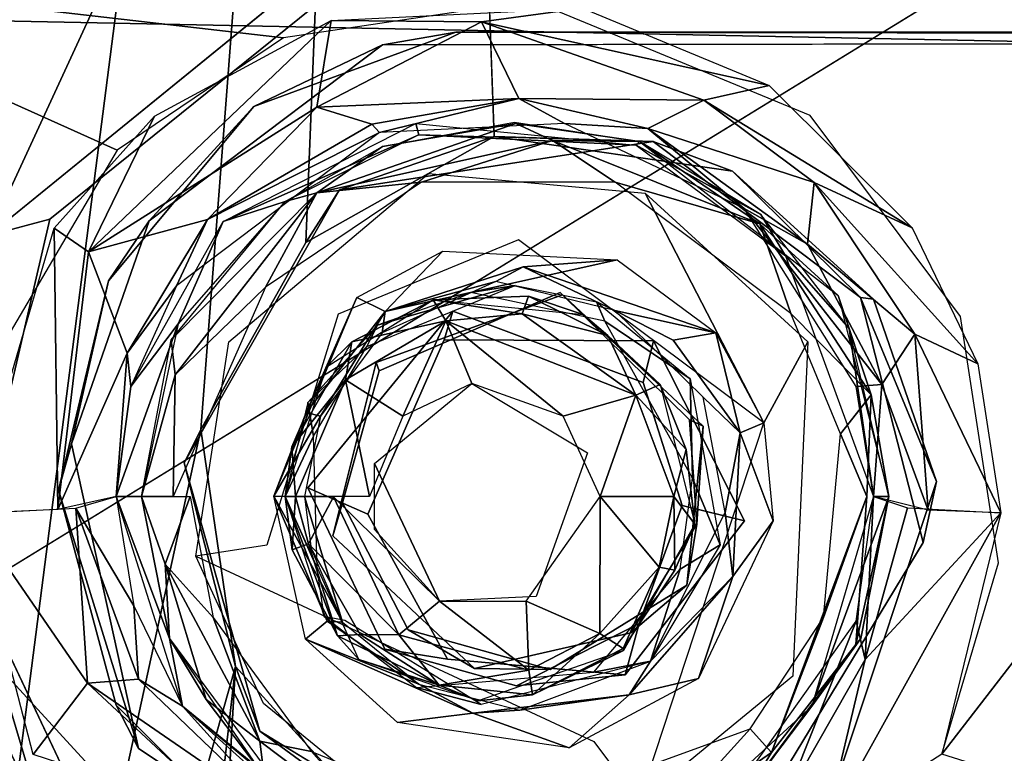
# Model space of a CAD drawing. Units: inches. Extents: x -10.5 to 14.7, y -14 to 11.9.
# Drawn here: x -2.9 to -2.1, y 3.3 to 3.9 of the extents above; entities that cross this region are included whole.
import ezdxf

# ---------------------------------------------------------------- set-up
doc = ezdxf.new("R2010")
doc.units = ezdxf.units.IN
doc.header["$MEASUREMENT"] = 0
for name, color, linetype in [('SEAT-BACK', 5, 'Continuous'), ('SEAT-BASE', 5, 'Continuous'), ('SEAT-CUSHIONFABRIC', 5, 'Continuous')]:
    doc.layers.add(name, color=color, linetype=linetype)

msp = doc.modelspace()

# ---------------------------------------------------------------- linework, layer by layer
at = {"layer": 'SEAT-BACK'}
for points in [[(2.47937, 5.66358, 17.31688), (-3.11668, 4.91438, 16.83805), (0.45316, 3.87565, 16.91373)], [(-3.11668, 4.91438, 16.83805), (-3.16291, 3.94847, 16.6803), (0.45316, 3.87565, 16.91373)], [(-2.95415, 3.64712, 16.37261), (-3.18483, 3.98543, 16.40607), (-2.84508, 3.83255, 16.40483)], [(-2.70142, 3.92957, 16.42776), (-3.18483, 3.98543, 16.40607), (-2.48671, 3.96169, 16.44647)], [(-2.84508, 3.83255, 16.40483), (-3.18483, 3.98543, 16.40607), (-2.70142, 3.92957, 16.42776)], [(-2.13275, 3.3104, 16.38774), (-1.6337, 3.95665, 16.50255), (-0.40641, 2.76729, 16.45432)], [(-3.19924, 2.96048, 16.55336), (0.45316, 3.87565, 16.91373), (-3.16291, 3.94847, 16.6803)], [(-2.44322, 3.95528, 16.44845), (-2.53029, 3.94346, 16.43917), (-2.6603, 3.94445, 16.43257)], [(-2.28174, 3.88842, 16.44998), (-2.53029, 3.94346, 16.43917), (-2.44322, 3.95528, 16.44845)], [(-2.6603, 3.94445, 16.43257), (-2.67271, 3.86969, 16.39888), (-2.86998, 3.74458, 16.38438)], [(-2.6603, 3.94445, 16.43257), (-2.86998, 3.74458, 16.38438), (-2.81299, 3.86197, 16.411)], [(-2.53029, 3.94346, 16.43917), (-2.67271, 3.86969, 16.39888), (-2.6603, 3.94445, 16.43257)], [(-2.67271, 3.86969, 16.39888), (-2.53029, 3.94346, 16.43917), (-2.49805, 3.87725, 16.38754)], [(-2.3384, 3.87581, 16.43687), (-2.49805, 3.87725, 16.38754), (-2.53029, 3.94346, 16.43917)], [(-2.53029, 3.94346, 16.43917), (-2.28174, 3.88842, 16.44998), (-2.3384, 3.87581, 16.43687)], [(-2.1582, 3.76546, 16.44188), (-2.3384, 3.87581, 16.43687), (-2.28174, 3.88842, 16.44998)], [(-3.19924, 2.96048, 16.55336), (8.55147, 3.57986, 17.47616), (0.45316, 3.87565, 16.91373)], [(-2.49805, 3.87725, 16.38754), (-2.62505, 3.85503, 16.36085), (-2.67271, 3.86969, 16.39888)], [(-2.49805, 3.87725, 16.38754), (-2.61839, 3.84774, 16.32032), (-2.62505, 3.85503, 16.36085)], [(-2.61839, 3.84774, 16.32032), (-2.49805, 3.87725, 16.38754), (-2.45871, 3.85564, 16.33213)], [(-2.49805, 3.87725, 16.38754), (-2.3384, 3.87581, 16.43687), (-2.38682, 3.8513, 16.39293)], [(-2.38682, 3.8513, 16.39293), (-2.45871, 3.85564, 16.33213), (-2.49805, 3.87725, 16.38754)], [(-2.24309, 3.8046, 16.43342), (-2.38682, 3.8513, 16.39293), (-2.3384, 3.87581, 16.43687)], [(-2.3384, 3.87581, 16.43687), (-2.1582, 3.76546, 16.44188), (-2.24309, 3.8046, 16.43342)], [(-2.81299, 3.86197, 16.411), (-2.86998, 3.74458, 16.38438), (-2.89966, 3.76498, 16.39198)], [(-2.67271, 3.86969, 16.39888), (-2.76707, 3.77267, 16.34144), (-2.86998, 3.74458, 16.38438)], [(-2.76707, 3.77267, 16.34144), (-2.67271, 3.86969, 16.39888), (-2.62505, 3.85503, 16.36085)], [(-2.62505, 3.85503, 16.36085), (-2.61839, 3.84774, 16.32032), (-2.76707, 3.77267, 16.34144)], [(-2.58717, 3.85563, 16.32384), (-2.58443, 3.84574, 16.01671), (-2.75356, 3.77075, 16.2971)], [(-2.50075, 3.85557, 16.00856), (-2.67262, 3.79564, 15.98247), (-2.61602, 3.83553, 16.01448)], [(-2.67262, 3.79564, 15.98247), (-2.50075, 3.85557, 16.00856), (-2.46903, 3.84093, 15.99147)], [(-2.39682, 3.83671, 16.33257), (-2.58443, 3.84574, 16.01671), (-2.58717, 3.85563, 16.32384)], [(-2.50075, 3.85557, 16.00856), (-2.39383, 3.84006, 16.03072), (-2.46903, 3.84093, 15.99147)], [(-2.45871, 3.85564, 16.33213), (-2.38682, 3.8513, 16.39293), (-2.30352, 3.78214, 16.32855)], [(-2.79381, 3.71521, 16.28419), (-2.76707, 3.77267, 16.34144), (-2.61839, 3.84774, 16.32032)], [(-2.75356, 3.77075, 16.2971), (-2.58443, 3.84574, 16.01671), (-2.7001, 3.78798, 16.00852)], [(-2.39682, 3.83671, 16.33257), (-2.39383, 3.84006, 16.03072), (-2.58443, 3.84574, 16.01671)], [(-2.24889, 3.75126, 16.39518), (-2.30352, 3.78214, 16.32855), (-2.38682, 3.8513, 16.39293)], [(-2.38682, 3.8513, 16.39293), (-2.24309, 3.8046, 16.43342), (-2.24889, 3.75126, 16.39518)], [(-2.46903, 3.84093, 15.99147), (-2.58211, 3.80468, 15.9781), (-2.67262, 3.79564, 15.98247)], [(-2.46903, 3.84093, 15.99147), (-2.41502, 3.80468, 15.98994), (-2.58211, 3.80468, 15.9781)], [(-2.46903, 3.84093, 15.99147), (-2.39383, 3.84006, 16.03072), (-2.28996, 3.76872, 16.01071)], [(-2.46903, 3.84093, 15.99147), (-2.28996, 3.76872, 16.01071), (-2.41502, 3.80468, 15.98994)], [(-2.39682, 3.83671, 16.33257), (-2.28893, 3.77673, 16.03765), (-2.39383, 3.84006, 16.03072)], [(-2.26784, 3.74117, 16.32348), (-2.28893, 3.77673, 16.03765), (-2.39682, 3.83671, 16.33257)], [(-2.22236, 3.70693, 16.04221), (-2.28996, 3.76872, 16.01071), (-2.39383, 3.84006, 16.03072)], [(-2.61602, 3.83553, 16.01448), (-2.67262, 3.79564, 15.98247), (-2.7001, 3.78798, 16.00852)], [(-2.71704, 3.71417, 15.96854), (-2.67262, 3.79564, 15.98247), (-2.58211, 3.80468, 15.9781)], [(-2.26314, 3.69137, 16.0007), (-2.41502, 3.80468, 15.98994), (-2.28996, 3.76872, 16.01071)], [(-2.15614, 3.67342, 16.42176), (-2.24889, 3.75126, 16.39518), (-2.24309, 3.8046, 16.43342)], [(-2.10172, 3.64766, 16.43056), (-2.15614, 3.67342, 16.42176), (-2.24309, 3.8046, 16.43342)], [(-2.24309, 3.8046, 16.43342), (-2.1582, 3.76546, 16.44188), (-2.10172, 3.64766, 16.43056)], [(-2.7001, 3.78798, 16.00852), (-2.67262, 3.79564, 15.98247), (-2.79859, 3.66844, 16.00136)], [(-2.67262, 3.79564, 15.98247), (-2.7949, 3.63834, 15.97213), (-2.79859, 3.66844, 16.00136)], [(-2.7949, 3.63834, 15.97213), (-2.67262, 3.79564, 15.98247), (-2.71704, 3.71417, 15.96854)], [(-2.38907, 3.79524, 15.99177), (-2.2485, 3.66691, 16.00173), (-2.28661, 3.59661, 15.99903)], [(-2.75356, 3.77075, 16.2971), (-2.7001, 3.78798, 16.00852), (-2.79239, 3.68236, 16.00195)], [(-2.30352, 3.78214, 16.32855), (-2.18463, 3.62981, 16.38129), (-2.20667, 3.62821, 16.30772)], [(-2.30352, 3.78214, 16.32855), (-2.24889, 3.75126, 16.39518), (-2.18463, 3.62981, 16.38129)], [(-2.76707, 3.77267, 16.34144), (-2.83639, 3.65707, 16.31395), (-2.86998, 3.74458, 16.38438)], [(-2.76707, 3.77267, 16.34144), (-2.79381, 3.71521, 16.28419), (-2.83639, 3.65707, 16.31395)], [(-2.79239, 3.68236, 16.00195), (-2.83341, 3.62817, 16.26581), (-2.75356, 3.77075, 16.2971)], [(-2.19377, 3.62088, 16.0238), (-2.26314, 3.69137, 16.0007), (-2.28996, 3.76872, 16.01071)], [(-2.28996, 3.76872, 16.01071), (-2.22236, 3.70693, 16.04221), (-2.19377, 3.62088, 16.0238)], [(-2.26784, 3.74117, 16.32348), (-2.2129, 3.6783, 16.04303), (-2.28893, 3.77673, 16.03765)], [(-2.89647, 3.52179, 16.33444), (-2.97182, 3.5184, 16.35485), (-2.89966, 3.76498, 16.39198)], [(-2.89647, 3.52179, 16.33444), (-2.89966, 3.76498, 16.39198), (-2.86998, 3.74458, 16.38438)], [(-2.24889, 3.75126, 16.39518), (-2.15614, 3.67342, 16.42176), (-2.18463, 3.62981, 16.38129)], [(-2.89647, 3.52179, 16.33444), (-2.86998, 3.74458, 16.38438), (-2.83639, 3.65707, 16.31395)], [(-2.61372, 3.69289, 15.98707), (-2.63815, 3.70519, 15.97413), (-2.56377, 3.74506, 15.9794)], [(-2.61372, 3.69289, 15.98707), (-2.56377, 3.74506, 15.9794), (-2.41311, 3.7377, 15.99007)], [(-2.61372, 3.69289, 15.98707), (-2.41311, 3.7377, 15.99007), (-2.49432, 3.73161, 15.99536)], [(-2.32806, 3.67443, 15.9961), (-2.49432, 3.73161, 15.99536), (-2.41311, 3.7377, 15.99007)], [(-2.19178, 3.53315, 16.29269), (-2.2129, 3.6783, 16.04303), (-2.26784, 3.74117, 16.32348)], [(-2.49432, 3.73161, 15.99536), (-2.51813, 3.719, 16.02171), (-2.61372, 3.69289, 15.98707)], [(-2.41532, 3.6939, 16.02869), (-2.51813, 3.719, 16.02171), (-2.49432, 3.73161, 15.99536)], [(-2.49432, 3.73161, 15.99536), (-2.32806, 3.67443, 15.9961), (-2.41532, 3.6939, 16.02869)], [(-2.6161, 3.67465, 16.01447), (-2.61372, 3.69289, 15.98707), (-2.51813, 3.719, 16.02171)], [(-2.83341, 3.62817, 16.26581), (-2.83639, 3.65707, 16.31395), (-2.79381, 3.71521, 16.28419)], [(-2.79665, 3.53315, 15.96567), (-2.7949, 3.63834, 15.97213), (-2.71704, 3.71417, 15.96854)], [(-2.5013, 3.71555, 16.0226), (-2.62024, 3.68118, 16.33199), (-2.62936, 3.66271, 16.01353)], [(-2.5013, 3.71555, 16.0226), (-2.53955, 3.7093, 16.33771), (-2.62024, 3.68118, 16.33199)], [(-2.70972, 3.53322, 15.96901), (-2.63815, 3.70519, 15.97413), (-2.68185, 3.60564, 15.97986)], [(-2.68185, 3.60564, 15.97986), (-2.63815, 3.70519, 15.97413), (-2.61372, 3.69289, 15.98707)], [(-2.6425, 3.66671, 16.35965), (-2.66433, 3.64506, 16.32872), (-2.57224, 3.70318, 16.33539)], [(-2.6425, 3.66671, 16.35965), (-2.57224, 3.70318, 16.33539), (-2.56116, 3.68485, 16.40352)], [(-2.57224, 3.70318, 16.33539), (-2.48966, 3.70639, 16.35761), (-2.49514, 3.69086, 16.40251)], [(-2.48966, 3.70639, 16.35761), (-2.57224, 3.70318, 16.33539), (-2.44267, 3.69026, 16.34457)], [(-2.56116, 3.68485, 16.40352), (-2.57224, 3.70318, 16.33539), (-2.49514, 3.69086, 16.40251)], [(-2.42121, 3.67228, 16.38166), (-2.49514, 3.69086, 16.40251), (-2.48966, 3.70639, 16.35761)], [(-2.48966, 3.70639, 16.35761), (-2.44267, 3.69026, 16.34457), (-2.42121, 3.67228, 16.38166)], [(-2.35017, 3.63471, 16.03331), (-2.42371, 3.68474, 16.34594), (-2.43101, 3.70139, 16.02758)], [(-2.19377, 3.62088, 16.0238), (-2.22236, 3.70693, 16.04221), (-2.1786, 3.53315, 16.04546)], [(-2.61372, 3.69289, 15.98707), (-2.66959, 3.60247, 16.01068), (-2.68185, 3.60564, 15.97986)], [(-2.66959, 3.60247, 16.01068), (-2.61372, 3.69289, 15.98707), (-2.6161, 3.67465, 16.01447)], [(-2.41532, 3.6939, 16.02869), (-2.32806, 3.67443, 15.9961), (-2.36474, 3.66835, 16.00809)], [(-2.59839, 3.60255, 16.4111), (-2.64779, 3.63379, 16.39619), (-2.56116, 3.68485, 16.40352)], [(-2.64779, 3.63379, 16.39619), (-2.6425, 3.66671, 16.35965), (-2.56116, 3.68485, 16.40352)], [(-2.56116, 3.68485, 16.40352), (-2.53876, 3.63081, 16.41533), (-2.59839, 3.60255, 16.4111)], [(-2.56116, 3.68485, 16.40352), (-2.49514, 3.69086, 16.40251), (-2.39693, 3.6208, 16.41325)], [(-2.56116, 3.68485, 16.40352), (-2.45995, 3.60255, 16.42091), (-2.53876, 3.63081, 16.41533)], [(-2.39693, 3.6208, 16.41325), (-2.45995, 3.60255, 16.42091), (-2.56116, 3.68485, 16.40352)], [(-2.49514, 3.69086, 16.40251), (-2.42121, 3.67228, 16.38166), (-2.39693, 3.6208, 16.41325)], [(-2.42121, 3.67228, 16.38166), (-2.44267, 3.69026, 16.34457), (-2.37604, 3.62993, 16.34929)], [(-2.35017, 3.63471, 16.03331), (-2.348, 3.54904, 16.35128), (-2.42371, 3.68474, 16.34594)], [(-2.26314, 3.69137, 16.0007), (-2.19377, 3.62088, 16.0238), (-2.22032, 3.5873, 16.00373)], [(-2.79239, 3.68236, 16.00195), (-2.84598, 3.53315, 16.24835), (-2.83341, 3.62817, 16.26581)], [(-2.824, 3.53315, 15.99974), (-2.84598, 3.53315, 16.24835), (-2.79239, 3.68236, 16.00195)], [(-2.62936, 3.66271, 16.01353), (-2.62024, 3.68118, 16.33199), (-2.68041, 3.61438, 16.32773)], [(-2.19178, 3.53315, 16.29269), (-2.1786, 3.53315, 16.04546), (-2.2129, 3.6783, 16.04303)], [(-2.824, 3.53315, 15.99974), (-2.79859, 3.66844, 16.00136), (-2.7949, 3.63834, 15.97213)], [(-2.69417, 3.57603, 16.3606), (-2.66433, 3.64506, 16.32872), (-2.6425, 3.66671, 16.35965)], [(-2.69417, 3.57603, 16.3606), (-2.6425, 3.66671, 16.35965), (-2.64779, 3.63379, 16.39619)], [(-2.37604, 3.62993, 16.34929), (-2.39693, 3.6208, 16.41325), (-2.42121, 3.67228, 16.38166)], [(-2.30701, 3.58824, 16.00402), (-2.36474, 3.66835, 16.00809), (-2.32806, 3.67443, 15.9961)], [(-2.32806, 3.67443, 15.9961), (-2.28661, 3.59661, 15.99903), (-2.30701, 3.58824, 16.00402)], [(-2.14453, 3.5213, 16.39285), (-2.18463, 3.62981, 16.38129), (-2.15614, 3.67342, 16.42176)], [(-2.08186, 3.5189, 16.41595), (-2.15614, 3.67342, 16.42176), (-2.10172, 3.64766, 16.43056)], [(-2.14453, 3.5213, 16.39285), (-2.15614, 3.67342, 16.42176), (-2.08186, 3.5189, 16.41595)], [(-2.62936, 3.66271, 16.01353), (-2.68041, 3.61438, 16.32773), (-2.67563, 3.58535, 16.01025)], [(-2.89647, 3.52179, 16.33444), (-2.83639, 3.65707, 16.31395), (-2.84598, 3.53315, 16.24835)], [(-2.84598, 3.53315, 16.24835), (-2.83639, 3.65707, 16.31395), (-2.83341, 3.62817, 16.26581)], [(-2.69417, 3.57603, 16.3606), (-2.70012, 3.53315, 16.32633), (-2.66433, 3.64506, 16.32872)], [(-2.824, 3.53315, 15.99974), (-2.7949, 3.63834, 15.97213), (-2.79665, 3.53315, 15.96567)], [(-2.64779, 3.63379, 16.39619), (-2.69101, 3.53315, 16.38176), (-2.69417, 3.57603, 16.3606)], [(-2.62706, 3.53315, 16.40907), (-2.69101, 3.53315, 16.38176), (-2.64779, 3.63379, 16.39619)], [(-2.62706, 3.53315, 16.40907), (-2.64779, 3.63379, 16.39619), (-2.59839, 3.60255, 16.4111)], [(-2.3242, 3.49136, 16.03515), (-2.348, 3.54904, 16.35128), (-2.35017, 3.63471, 16.03331)], [(-2.37604, 3.62993, 16.34929), (-2.35356, 3.57373, 16.373), (-2.39693, 3.6208, 16.41325)], [(-2.35356, 3.57373, 16.373), (-2.37604, 3.62993, 16.34929), (-2.34596, 3.50903, 16.35121)], [(-2.19178, 3.53315, 16.29269), (-2.20667, 3.62821, 16.30772), (-2.18463, 3.62981, 16.38129)], [(-2.19178, 3.53315, 16.29269), (-2.18463, 3.62981, 16.38129), (-2.14453, 3.5213, 16.39285)], [(-2.42775, 3.53308, 16.42571), (-2.45995, 3.60255, 16.42091), (-2.39693, 3.6208, 16.41325)], [(-2.39693, 3.6208, 16.41325), (-2.36413, 3.53315, 16.4049), (-2.42775, 3.53308, 16.42571)], [(-2.39693, 3.6208, 16.41325), (-2.35356, 3.57373, 16.373), (-2.36413, 3.53315, 16.4049)], [(-2.33889, 3.61883, 16.03331), (-2.30701, 3.58824, 16.00402), (-2.31988, 3.51934, 16.03546)], [(-2.1974, 3.53315, 16.00976), (-2.22032, 3.5873, 16.00373), (-2.19377, 3.62088, 16.0238)], [(-2.67563, 3.58535, 16.01025), (-2.68041, 3.61438, 16.32773), (-2.70012, 3.53315, 16.32633)], [(-2.68185, 3.60564, 15.97986), (-2.66959, 3.60247, 16.01068), (-2.70972, 3.53322, 15.96901)], [(-2.68324, 3.53315, 16.00971), (-2.70972, 3.53322, 15.96901), (-2.66959, 3.60247, 16.01068)], [(-2.30701, 3.58824, 16.00402), (-2.28661, 3.59661, 15.99903), (-2.27836, 3.51214, 15.99962)], [(-2.67563, 3.58535, 16.01025), (-2.70012, 3.53315, 16.32633), (-2.67224, 3.47068, 16.01049)], [(-2.31322, 3.46397, 16.00526), (-2.31988, 3.51934, 16.03546), (-2.30701, 3.58824, 16.00402)], [(-2.30701, 3.58824, 16.00402), (-2.27836, 3.51214, 15.99962), (-2.31322, 3.46397, 16.00526)], [(-2.22032, 3.5873, 16.00373), (-2.1974, 3.53315, 16.00976), (-2.23503, 3.42856, 16.00269)], [(8.55147, 3.57986, 17.47616), (-3.19924, 2.96048, 16.55336), (10.1563, 2.58082, 17.50533)], [(-2.69417, 3.57603, 16.3606), (-2.69101, 3.53315, 16.38176), (-2.70012, 3.53315, 16.32633)], [(-2.35356, 3.57373, 16.373), (-2.34596, 3.50903, 16.35121), (-2.36413, 3.53315, 16.4049)], [(-2.62284, 3.50467, 16.40937), (-2.62284, 3.56164, 16.40937), (-2.56663, 3.44249, 16.41335)], [(-2.3242, 3.49136, 16.03515), (-2.35881, 3.47028, 16.35051), (-2.348, 3.54904, 16.35128)], [(-2.83064, 3.43852, 16.23348), (-2.88075, 3.52307, 16.32702), (-2.84598, 3.53315, 16.24835)], [(-2.79979, 3.41021, 16.00146), (-2.84598, 3.53315, 16.24835), (-2.824, 3.53315, 15.99974)], [(-2.79979, 3.41021, 16.00146), (-2.78872, 3.35191, 16.22237), (-2.84598, 3.53315, 16.24835)], [(-2.824, 3.53315, 15.99974), (-2.8037, 3.47465, 15.9719), (-2.79979, 3.41021, 16.00146)], [(-2.782, 3.53315, 15.96394), (-2.8037, 3.47465, 15.9719), (-2.824, 3.53315, 15.99974)], [(-2.7621, 3.42856, 15.96535), (-2.8037, 3.47465, 15.9719), (-2.782, 3.53315, 15.96394)], [(-2.70972, 3.53322, 15.96901), (-2.65041, 3.42438, 16.01245), (-2.66362, 3.42538, 15.98115)], [(-2.65041, 3.42438, 16.01245), (-2.70972, 3.53322, 15.96901), (-2.68324, 3.53315, 16.00971)], [(-2.6823, 3.40967, 15.971), (-2.70972, 3.53322, 15.96901), (-2.66362, 3.42538, 15.98115)], [(-2.67224, 3.47068, 16.01049), (-2.70012, 3.53315, 16.32633), (-2.66643, 3.42919, 16.32872)], [(-2.70012, 3.53315, 16.32633), (-2.65486, 3.4125, 16.36092), (-2.63643, 3.39202, 16.33081)], [(-2.69387, 3.48689, 16.35924), (-2.70012, 3.53315, 16.32633), (-2.69101, 3.53315, 16.38176)], [(-2.70012, 3.53315, 16.32633), (-2.69387, 3.48689, 16.35924), (-2.65486, 3.4125, 16.36092)], [(-2.67972, 3.4922, 16.39081), (-2.69387, 3.48689, 16.35924), (-2.69101, 3.53315, 16.38176)], [(-2.69101, 3.53315, 16.38176), (-2.65823, 3.53287, 16.40477), (-2.67972, 3.4922, 16.39081)], [(-2.68324, 3.53315, 16.00971), (-2.67752, 3.48778, 16.01012), (-2.65041, 3.42438, 16.01245)], [(-2.67972, 3.4922, 16.39081), (-2.65823, 3.53287, 16.40477), (-2.6018, 3.41353, 16.40656)], [(-2.65823, 3.53287, 16.40477), (-2.56663, 3.44249, 16.41335), (-2.6018, 3.41353, 16.40656)], [(-2.42806, 3.41465, 16.41241), (-2.49171, 3.44249, 16.41866), (-2.42775, 3.53308, 16.42571)], [(-2.42775, 3.53308, 16.42571), (-2.37682, 3.47203, 16.40798), (-2.42806, 3.41465, 16.41241)], [(-2.42775, 3.53308, 16.42571), (-2.36413, 3.53315, 16.4049), (-2.37682, 3.47203, 16.40798)], [(-2.37682, 3.47203, 16.40798), (-2.36413, 3.53315, 16.4049), (-2.36333, 3.46943, 16.38355)], [(-2.36333, 3.46943, 16.38355), (-2.36413, 3.53315, 16.4049), (-2.34596, 3.50903, 16.35121)], [(-2.27974, 3.31169, 16.00832), (-2.1974, 3.53315, 16.00976), (-2.20693, 3.40511, 16.0235)], [(-2.27974, 3.31169, 16.00832), (-2.23503, 3.42856, 16.00269), (-2.1974, 3.53315, 16.00976)], [(-2.24494, 3.35186, 16.25997), (-2.1786, 3.53315, 16.04546), (-2.19178, 3.53315, 16.29269)], [(-2.24494, 3.35186, 16.25997), (-2.20281, 3.41021, 16.04375), (-2.1786, 3.53315, 16.04546)], [(-2.1786, 3.53315, 16.04546), (-2.20281, 3.41021, 16.04375), (-2.20693, 3.40511, 16.0235)], [(-2.19178, 3.53315, 16.29269), (-2.1988, 3.39224, 16.3449), (-2.20667, 3.42522, 16.2745)], [(-2.1988, 3.39224, 16.3449), (-2.19178, 3.53315, 16.29269), (-2.16224, 3.52315, 16.37665)], [(-2.88075, 3.52307, 16.32702), (-2.87084, 3.37166, 16.32324), (-2.97182, 3.5184, 16.35485)], [(-2.88075, 3.52307, 16.32702), (-2.83064, 3.43852, 16.23348), (-2.82684, 3.37501, 16.27926)], [(-2.88075, 3.52307, 16.32702), (-2.82684, 3.37501, 16.27926), (-2.87084, 3.37166, 16.32324)], [(-2.16224, 3.52315, 16.37665), (-2.08186, 3.5189, 16.41595), (-2.1988, 3.39224, 16.3449)], [(-2.91761, 3.31008, 16.33318), (-2.97182, 3.5184, 16.35485), (-2.87084, 3.37166, 16.32324)], [(-2.31322, 3.46397, 16.00526), (-2.38426, 3.3907, 16.03053), (-2.31988, 3.51934, 16.03546)], [(-2.23382, 3.24522, 16.36322), (-2.1988, 3.39224, 16.3449), (-2.08186, 3.5189, 16.41595)], [(-2.08186, 3.5189, 16.41595), (-2.13275, 3.3104, 16.38774), (-2.23382, 3.24522, 16.36322)], [(-2.31322, 3.46397, 16.00526), (-2.27836, 3.51214, 15.99962), (-2.34287, 3.37563, 15.99505)], [(-2.65486, 3.4125, 16.36092), (-2.69387, 3.48689, 16.35924), (-2.67972, 3.4922, 16.39081)], [(-2.67972, 3.4922, 16.39081), (-2.63527, 3.41382, 16.39299), (-2.65486, 3.4125, 16.36092)], [(-2.6018, 3.41353, 16.40656), (-2.63527, 3.41382, 16.39299), (-2.67972, 3.4922, 16.39081)], [(-2.38426, 3.3907, 16.03053), (-2.35881, 3.47028, 16.35051), (-2.3242, 3.49136, 16.03515)], [(-2.76812, 3.35763, 15.98986), (-2.79979, 3.41021, 16.00146), (-2.8037, 3.47465, 15.9719)], [(-2.8037, 3.47465, 15.9719), (-2.7621, 3.42856, 15.96535), (-2.72194, 3.32168, 15.97322)], [(-2.72194, 3.32168, 15.97322), (-2.76812, 3.35763, 15.98986), (-2.8037, 3.47465, 15.9719)], [(-2.37682, 3.47203, 16.40798), (-2.40789, 3.40166, 16.37012), (-2.42806, 3.41465, 16.41241)], [(-2.40789, 3.40166, 16.37012), (-2.37682, 3.47203, 16.40798), (-2.36333, 3.46943, 16.38355)], [(-2.38426, 3.3907, 16.03053), (-2.43325, 3.3813, 16.34524), (-2.35881, 3.47028, 16.35051)], [(-2.31322, 3.46397, 16.00526), (-2.40291, 3.36171, 16.00148), (-2.38426, 3.3907, 16.03053)], [(-2.31322, 3.46397, 16.00526), (-2.34287, 3.37563, 15.99505), (-2.40291, 3.36171, 16.00148)], [(-2.78872, 3.35191, 16.22237), (-2.82684, 3.37501, 16.27926), (-2.83064, 3.43852, 16.23348)], [(-2.6018, 3.41353, 16.40656), (-2.56663, 3.44249, 16.41335), (-2.48956, 3.38281, 16.40758)], [(-2.48956, 3.38281, 16.40758), (-2.56663, 3.44249, 16.41335), (-2.49171, 3.44249, 16.41866)], [(-2.48956, 3.38281, 16.40758), (-2.49171, 3.44249, 16.41866), (-2.42806, 3.41465, 16.41241)], [(-2.67722, 3.31256, 15.97136), (-2.72194, 3.32168, 15.97322), (-2.7621, 3.42856, 15.96535)], [(-2.23503, 3.42856, 16.00269), (-2.27974, 3.31169, 16.00832), (-2.29815, 3.33223, 15.99821)], [(-2.66362, 3.42538, 15.98115), (-2.58452, 3.37096, 16.01671), (-2.6823, 3.40967, 15.971)], [(-2.58452, 3.37096, 16.01671), (-2.66362, 3.42538, 15.98115), (-2.65041, 3.42438, 16.01245)], [(-2.20667, 3.42522, 16.2745), (-2.2684, 3.27023, 16.3361), (-2.31445, 3.2733, 16.24318)], [(-2.2684, 3.27023, 16.3361), (-2.20667, 3.42522, 16.2745), (-2.1988, 3.39224, 16.3449)], [(-2.65486, 3.4125, 16.36092), (-2.63527, 3.41382, 16.39299), (-2.56683, 3.37003, 16.3893)], [(-2.65486, 3.4125, 16.36092), (-2.56683, 3.37003, 16.3893), (-2.63643, 3.39202, 16.33081)], [(-2.56683, 3.37003, 16.3893), (-2.63527, 3.41382, 16.39299), (-2.6018, 3.41353, 16.40656)], [(-2.48956, 3.38281, 16.40758), (-2.56683, 3.37003, 16.3893), (-2.6018, 3.41353, 16.40656)], [(-2.42806, 3.41465, 16.41241), (-2.48634, 3.36164, 16.37023), (-2.48956, 3.38281, 16.40758)], [(-2.48634, 3.36164, 16.37023), (-2.42806, 3.41465, 16.41241), (-2.40789, 3.40166, 16.37012)], [(-2.79979, 3.41021, 16.00146), (-2.76812, 3.35763, 15.98986), (-2.71821, 3.29136, 16.00781)], [(-2.70493, 3.28218, 16.00818), (-2.78872, 3.35191, 16.22237), (-2.79979, 3.41021, 16.00146)], [(-2.53796, 3.34563, 15.99771), (-2.6031, 3.33772, 15.97661), (-2.6823, 3.40967, 15.971)], [(-2.53796, 3.34563, 15.99771), (-2.6823, 3.40967, 15.971), (-2.58452, 3.37096, 16.01671)], [(-2.30289, 3.27425, 16.03658), (-2.20693, 3.40511, 16.0235), (-2.20281, 3.41021, 16.04375)], [(-2.20693, 3.40511, 16.0235), (-2.30289, 3.27425, 16.03658), (-2.27974, 3.31169, 16.00832)], [(-2.24494, 3.35186, 16.25997), (-2.29767, 3.28218, 16.03703), (-2.20281, 3.41021, 16.04375)], [(-2.53316, 3.35654, 16.33816), (-2.48634, 3.36164, 16.37023), (-2.4076, 3.39999, 16.34706)], [(-2.4076, 3.39999, 16.34706), (-2.48634, 3.36164, 16.37023), (-2.40789, 3.40166, 16.37012)], [(-2.6942, 3.10924, 16.3258), (-3.2089, 2.97507, 16.2765), (-2.95158, 3.39018, 16.34039)], [(-2.63643, 3.39202, 16.33081), (-2.56683, 3.37003, 16.3893), (-2.53316, 3.35654, 16.33816)], [(-2.38426, 3.3907, 16.03053), (-2.40291, 3.36171, 16.00148), (-2.49726, 3.34829, 16.02305)], [(-2.1988, 3.39224, 16.3449), (-2.23382, 3.24522, 16.36322), (-2.2684, 3.27023, 16.3361)], [(-2.48956, 3.38281, 16.40758), (-2.48634, 3.36164, 16.37023), (-2.56683, 3.37003, 16.3893)], [(-2.74407, 3.25366, 16.29139), (-2.91761, 3.31008, 16.33318), (-2.87084, 3.37166, 16.32324)], [(-2.70178, 3.25517, 16.25008), (-2.87084, 3.37166, 16.32324), (-2.82684, 3.37501, 16.27926)], [(-2.87084, 3.37166, 16.32324), (-2.70178, 3.25517, 16.25008), (-2.74407, 3.25366, 16.29139)], [(-2.82684, 3.37501, 16.27926), (-2.78872, 3.35191, 16.22237), (-2.70178, 3.25517, 16.25008)], [(-2.49726, 3.34829, 16.02305), (-2.53796, 3.34563, 15.99771), (-2.58452, 3.37096, 16.01671)], [(-2.48634, 3.36164, 16.37023), (-2.53316, 3.35654, 16.33816), (-2.56683, 3.37003, 16.3893)], [(-2.45456, 3.31582, 15.98713), (-2.40291, 3.36171, 16.00148), (-2.34287, 3.37563, 15.99505)], [(-2.40291, 3.36171, 16.00148), (-2.45456, 3.31582, 15.98713), (-2.53796, 3.34563, 15.99771)], [(-2.40291, 3.36171, 16.00148), (-2.53796, 3.34563, 15.99771), (-2.49726, 3.34829, 16.02305)], [(-2.70493, 3.28218, 16.00818), (-2.64083, 3.23124, 16.21396), (-2.78872, 3.35191, 16.22237)], [(-2.66998, 3.24503, 16.214), (-2.70178, 3.25517, 16.25008), (-2.78872, 3.35191, 16.22237)], [(-2.76812, 3.35763, 15.98986), (-2.72194, 3.32168, 15.97322), (-2.71821, 3.29136, 16.00781)], [(-2.36139, 3.24498, 16.23561), (-2.29767, 3.28218, 16.03703), (-2.24494, 3.35186, 16.25997)], [(-2.6031, 3.33772, 15.97661), (-2.53796, 3.34563, 15.99771), (-2.45456, 3.31582, 15.98713)], [(-2.29815, 3.33223, 15.99821), (-2.37855, 3.24357, 16.00451), (-2.52403, 3.25016, 15.98221)], [(-2.37855, 3.24357, 16.00451), (-2.29815, 3.33223, 15.99821), (-2.27974, 3.31169, 16.00832)], [(-2.61195, 3.23842, 15.98835), (-2.71821, 3.29136, 16.00781), (-2.72194, 3.32168, 15.97322)], [(-2.61195, 3.23842, 15.98835), (-2.72194, 3.32168, 15.97322), (-2.67722, 3.31256, 15.97136)], [(-2.52403, 3.25016, 15.98221), (-2.61195, 3.23842, 15.98835), (-2.67722, 3.31256, 15.97136)], [(-2.37855, 3.24357, 16.00451), (-2.27974, 3.31169, 16.00832), (-2.30289, 3.27425, 16.03658)]]:
    msp.add_3dface(points, dxfattribs=at)
for points, invisible_edges in [([(-2.48671, 3.96169, 16.44647), (-1.6337, 3.95665, 16.50255), (-2.24641, 3.86236, 16.44881)], 2), ([(-2.24641, 3.86236, 16.44881), (-1.6337, 3.95665, 16.50255), (-2.11666, 3.68866, 16.43476)], 3), ([(-2.08375, 3.47559, 16.41057), (-1.6337, 3.95665, 16.50255), (-2.13275, 3.3104, 16.38774)], 1), ([(-2.11666, 3.68866, 16.43476), (-1.6337, 3.95665, 16.50255), (-2.08375, 3.47559, 16.41057)], 3), ([(-2.50075, 3.85557, 16.00856), (-2.61602, 3.83553, 16.01448), (-2.502, 3.85666, 16.02255)], 12), ([(-2.50075, 3.85557, 16.00856), (-2.502, 3.85666, 16.02255), (-2.39383, 3.84006, 16.03072)], 1), ([(-2.57624, 3.81242, 15.97851), (-2.65427, 3.69068, 15.97299), (-2.74864, 3.66691, 15.9663)], 3), ([(-2.49857, 3.75491, 15.98402), (-2.65427, 3.69068, 15.97299), (-2.57624, 3.81242, 15.97851)], 14), ([(-2.57624, 3.81242, 15.97851), (-2.38907, 3.79524, 15.99177), (-2.49857, 3.75491, 15.98402)], 14), ([(-2.49857, 3.75491, 15.98402), (-2.38907, 3.79524, 15.99177), (-2.28661, 3.59661, 15.99903)], 1), ([(-2.5013, 3.71555, 16.0226), (-2.42371, 3.68474, 16.34594), (-2.53955, 3.7093, 16.33771)], 1), ([(-2.43101, 3.70139, 16.02758), (-2.42371, 3.68474, 16.34594), (-2.5013, 3.71555, 16.0226)], 2), ([(-2.41532, 3.6939, 16.02869), (-2.36474, 3.66835, 16.00809), (-2.33889, 3.61883, 16.03331)], 2), ([(-2.65427, 3.69068, 15.97299), (-2.71572, 3.49089, 15.96863), (-2.77727, 3.48145, 15.96427)], 12), ([(-2.74864, 3.66691, 15.9663), (-2.65427, 3.69068, 15.97299), (-2.77727, 3.48145, 15.96427)], 3), ([(-2.2485, 3.66691, 16.00173), (-2.26133, 3.37766, 16.00082), (-2.39423, 3.26895, 15.99141)], 12), ([(-2.28661, 3.59661, 15.99903), (-2.2485, 3.66691, 16.00173), (-2.39423, 3.26895, 15.99141)], 2), ([(-2.30701, 3.58824, 16.00402), (-2.33889, 3.61883, 16.03331), (-2.36474, 3.66835, 16.00809)], 2), ([(-2.43873, 3.57071, 16.42241), (-2.62284, 3.56164, 16.40937), (-2.53876, 3.63081, 16.41533)], 1), ([(-2.19377, 3.62088, 16.0238), (-2.1786, 3.53315, 16.04546), (-2.1974, 3.53315, 16.00976)], 2), ([(-2.48303, 3.44661, 16.41927), (-2.62284, 3.56164, 16.40937), (-2.43873, 3.57071, 16.42241)], 3), ([(-2.56663, 3.44249, 16.41335), (-2.62284, 3.56164, 16.40937), (-2.48303, 3.44661, 16.41927)], 2), ([(-2.20693, 3.40511, 16.0235), (-2.1974, 3.53315, 16.00976), (-2.1786, 3.53315, 16.04546)], 2), ([(-2.4076, 3.39999, 16.34706), (-2.36333, 3.46943, 16.38355), (-2.34596, 3.50903, 16.35121)], 1), ([(-2.77727, 3.48145, 15.96427), (-2.43337, 3.32124, 15.98864), (-2.62875, 3.28075, 15.97479)], 14), ([(-2.71861, 3.35405, 15.96843), (-2.77727, 3.48145, 15.96427), (-2.62875, 3.28075, 15.97479)], 2), ([(-2.4076, 3.39999, 16.34706), (-2.40789, 3.40166, 16.37012), (-2.36333, 3.46943, 16.38355)], 12), ([(-2.64849, 3.42594, 16.01217), (-2.66643, 3.42919, 16.32872), (-2.58642, 3.36784, 16.33439)], 12), ([(-2.64849, 3.42594, 16.01217), (-2.58642, 3.36784, 16.33439), (-2.53065, 3.35315, 16.02052)], 1), ([(-2.53065, 3.35315, 16.02052), (-2.58642, 3.36784, 16.33439), (-2.38426, 3.3907, 16.03053)], 2), ([(-2.38426, 3.3907, 16.03053), (-2.58642, 3.36784, 16.33439), (-2.43325, 3.3813, 16.34524)], 1), ([(-2.39423, 3.26895, 15.99141), (-2.62875, 3.28075, 15.97479), (-2.43337, 3.32124, 15.98864)], 2)]:
    msp.add_3dface(points, dxfattribs=dict(at, invisible_edges=invisible_edges))
at = {"layer": 'SEAT-BASE'}
for points, invisible_edges in [([(2.66916, 6.52013, 15.07181), (-2.13726, 3.5459, 15.0718), (-0.72592, 6.4622, 15.07181)], 15), ([(2.86313, 6.40878, 15.0718), (-2.13726, 3.5459, 15.0718), (2.66916, 6.52013, 15.07181)], 3), ([(-2.21773, -3.33308, 15.0718), (3.05352, 6.46211, 15.07181), (2.86311, -6.43734, 15.0718)], 15), ([(-2.21773, -3.33308, 15.0718), (2.86313, 6.40878, 15.0718), (3.05352, 6.46211, 15.07181)], 13), ([(-0.72592, 6.4622, 15.07181), (-2.13726, 3.5459, 15.0718), (-2.19179, 3.70379, 15.0718)], 13), ([(-0.72592, 6.4622, 15.07181), (-2.19179, 3.70379, 15.0718), (-0.91626, 6.40876, 15.0718)], 3), ([(-0.91626, 6.40876, 15.0718), (-2.51932, 3.84429, 15.07179), (-2.59554, 5.90207, 15.07268)], 1), ([(-0.91626, 6.40876, 15.0718), (-2.31366, 3.81442, 15.07179), (-2.51932, 3.84429, 15.07179)], 13), ([(-0.91626, 6.40876, 15.0718), (-2.19179, 3.70379, 15.0718), (-2.31366, 3.81442, 15.07179)], 13), ([(-2.21773, -3.33308, 15.0718), (-2.21773, 3.3045, 15.0718), (2.86313, 6.40878, 15.0718)], 15), ([(2.86313, 6.40878, 15.0718), (-2.21773, 3.3045, 15.0718), (-2.13726, 3.5459, 15.0718)], 13), ([(-2.55508, 3.69315, 15.90054), (3.82751, 3.98178, 16.3527), (-2.65679, 3.97154, 15.89333)], 13), ([(-2.39059, 3.63168, 15.9122), (3.82751, 3.98178, 16.3527), (-2.55508, 3.69315, 15.90054)], 3), ([(-2.35702, 3.52527, 15.91457), (3.82751, 3.98178, 16.3527), (-2.39059, 3.63168, 15.9122)], 3), ([(-2.35702, 3.52527, 15.91457), (-0.9802, 3.58137, 16.01211), (3.82751, 3.98178, 16.3527)], 15), ([(-2.95622, 3.75858, 16.42435), (-2.90327, 3.77269, 15.87588), (-2.65679, 3.97154, 15.89333)], 12), ([(-2.95622, 3.75858, 16.42435), (-2.65679, 3.97154, 15.89333), (-2.70216, 3.9655, 16.46508)], 1), ([(-2.55508, 3.69315, 15.90054), (-2.65679, 3.97154, 15.89333), (-2.90327, 3.77269, 15.87588)], 13), ([(-2.72721, 3.87028, 15.97), (-2.46029, 3.7073, 15.98894), (-2.55243, 3.93443, 15.9824)], 3), ([(4.58891, 3.70358, 16.37062), (-2.61604, 3.92343, 15.85948), (4.63043, 3.93443, 16.37357)], 13), ([(-2.46029, 3.7073, 15.98894), (4.69404, 3.92343, 16.49649), (-2.55243, 3.93443, 15.9824)], 13), ([(-2.6188, 3.64166, 15.85928), (-2.81754, 3.77135, 15.84518), (-2.61604, 3.92343, 15.85948)], 13), ([(-2.6188, 3.64166, 15.85928), (-2.61604, 3.92343, 15.85948), (-2.46257, 3.70939, 15.87037)], 3), ([(-2.61604, 3.92343, 15.85948), (2.9553, 3.63729, 16.25473), (1.09463, 3.63729, 16.12273)], 15), ([(-2.61604, 3.92343, 15.85948), (1.09463, 3.63729, 16.12273), (-0.9329, 3.64291, 15.97889)], 15), ([(4.45005, 3.64834, 16.36077), (2.9553, 3.63729, 16.25473), (-2.61604, 3.92343, 15.85948)], 15), ([(-2.61604, 3.92343, 15.85948), (-1.00687, 3.59742, 15.97364), (-2.46257, 3.70939, 15.87037)], 15), ([(4.45005, 3.64834, 16.36077), (-2.61604, 3.92343, 15.85948), (4.58891, 3.70358, 16.37062)], 3), ([(-2.61604, 3.92343, 15.85948), (-0.9329, 3.64291, 15.97889), (-1.00687, 3.59742, 15.97364)], 13), ([(-2.35081, 3.59935, 15.9967), (4.69404, 3.92343, 16.49649), (-2.46029, 3.7073, 15.98894)], 3), ([(-2.35081, 3.59935, 15.9967), (-0.89843, 3.64166, 16.09974), (4.69404, 3.92343, 16.49649)], 15), ([(-2.85269, 3.71956, 15.9611), (-2.62127, 3.64891, 15.97751), (-2.72721, 3.87028, 15.97)], 3), ([(-2.72721, 3.87028, 15.97), (-2.62127, 3.64891, 15.97751), (-2.46029, 3.7073, 15.98894)], 13), ([(-2.56262, 3.6686, 15.22904), (-2.6531, 3.79807, 15.22263), (-2.38222, 3.84005, 15.24182)], 13), ([(-2.38222, 3.84005, 15.24182), (-2.38189, 3.66774, 15.24184), (-2.56262, 3.6686, 15.22904)], 13), ([(-2.38189, 3.66774, 15.24184), (-2.38222, 3.84005, 15.24182), (-2.20306, 3.70496, 15.25451)], 13), ([(-2.56262, 3.6686, 15.22904), (-2.78726, 3.56217, 15.21313), (-2.6531, 3.79807, 15.22263)], 13), ([(-2.77298, 3.59095, 15.07179), (-2.6531, 3.79807, 15.22263), (-2.78726, 3.56217, 15.21313)], 1), ([(-2.68215, 3.75256, 15.07179), (-2.6531, 3.79807, 15.22263), (-2.77298, 3.59095, 15.07179)], 2), ([(-2.68046, 3.54054, 15.89166), (-2.90327, 3.77269, 15.87588), (-2.97352, 3.47063, 15.87089)], 13), ([(-2.95622, 3.75858, 16.42435), (-2.97352, 3.47063, 15.87089), (-2.90327, 3.77269, 15.87588)], 1), ([(-2.55508, 3.69315, 15.90054), (-2.90327, 3.77269, 15.87588), (-2.68046, 3.54054, 15.89166)], 3), ([(-2.6188, 3.64166, 15.85928), (-2.88465, 3.57851, 15.84042), (-2.81754, 3.77135, 15.84518)], 13), ([(-2.89596, 3.53853, 15.95803), (-2.62127, 3.64891, 15.97751), (-2.85269, 3.71956, 15.9611)], 3), ([(-2.62127, 3.64891, 15.97751), (-2.46257, 3.70939, 15.87037), (-2.46029, 3.7073, 15.98894)], 1), ([(-2.46257, 3.70939, 15.87037), (-2.62127, 3.64891, 15.97751), (-2.6188, 3.64166, 15.85928)], 1), ([(-2.46029, 3.7073, 15.98894), (-2.46257, 3.70939, 15.87037), (-2.33875, 3.59385, 15.87915)], 12), ([(-2.46257, 3.70939, 15.87037), (-1.00687, 3.59742, 15.97364), (-2.33875, 3.59385, 15.87915)], 3), ([(-2.46029, 3.7073, 15.98894), (-2.33875, 3.59385, 15.87915), (-2.35081, 3.59935, 15.9967)], 1), ([(-2.38189, 3.66774, 15.24184), (-2.20306, 3.70496, 15.25451), (-2.30324, 3.51213, 15.24741)], 3), ([(-2.30324, 3.51213, 15.24741), (-2.20306, 3.70496, 15.25451), (-2.1489, 3.49323, 15.25835)], 13), ([(-2.68046, 3.54054, 15.89166), (-2.56262, 3.6686, 15.22904), (-2.55508, 3.69315, 15.90054)], 1), ([(-2.55508, 3.69315, 15.90054), (-2.56262, 3.6686, 15.22904), (-2.38189, 3.66774, 15.24184)], 12), ([(-2.55508, 3.69315, 15.90054), (-2.38189, 3.66774, 15.24184), (-2.39059, 3.63168, 15.9122)], 1), ([(-2.62848, 3.51774, 15.22437), (-2.78726, 3.56217, 15.21313), (-2.56262, 3.6686, 15.22904)], 3), ([(-2.68046, 3.54054, 15.89166), (-2.62848, 3.51774, 15.22437), (-2.56262, 3.6686, 15.22904)], 12), ([(-2.39059, 3.63168, 15.9122), (-2.38189, 3.66774, 15.24184), (-2.30324, 3.51213, 15.24741)], 12), ([(-2.89596, 3.53853, 15.95803), (-2.65897, 3.49897, 15.97484), (-2.62127, 3.64891, 15.97751)], 13), ([(-2.65034, 3.52759, 15.85705), (-2.88465, 3.57851, 15.84042), (-2.6188, 3.64166, 15.85928)], 3), ([(-2.6188, 3.64166, 15.85928), (-2.62127, 3.64891, 15.97751), (-2.65897, 3.49897, 15.97484)], 12), ([(-2.6188, 3.64166, 15.85928), (-2.65897, 3.49897, 15.97484), (-2.65034, 3.52759, 15.85705)], 1), ([(-0.89843, 3.64166, 16.09974), (-2.35081, 3.59935, 15.9967), (-0.99874, 3.61771, 16.09262)], 3), ([(-2.39059, 3.63168, 15.9122), (-2.30324, 3.51213, 15.24741), (-2.35702, 3.52527, 15.91457)], 1), ([(-0.99874, 3.61771, 16.09262), (-2.35081, 3.59935, 15.9967), (-1.02478, 3.49415, 16.09078)], 3), ([(-1.02478, 3.49415, 16.09078), (-2.35081, 3.59935, 15.9967), (-2.34441, 3.50908, 15.99716)], 13), ([(-1.0061, 3.48103, 15.97369), (-2.35287, 3.45639, 15.87816), (-2.33875, 3.59385, 15.87915)], 13), ([(-2.33875, 3.59385, 15.87915), (-1.00687, 3.59742, 15.97364), (-1.0061, 3.48103, 15.97369)], 13), ([(-0.9802, 3.58137, 16.01211), (-2.35702, 3.52527, 15.91457), (-1.0049, 3.52478, 16.01036)], 3), ([(-2.65034, 3.52759, 15.85705), (-2.82675, 3.31529, 15.84452), (-2.88465, 3.57851, 15.84042)], 13), ([(-2.62848, 3.51774, 15.22437), (-2.72196, 3.33032, 15.21775), (-2.78726, 3.56217, 15.21313)], 13), ([(-2.68046, 3.54054, 15.89166), (-2.97352, 3.47063, 15.87089), (-2.61401, 3.40115, 15.89637)], 3), ([(-2.61401, 3.40115, 15.89637), (-2.5598, 3.39231, 15.22924), (-2.68046, 3.54054, 15.89166)], 2), ([(-2.68046, 3.54054, 15.89166), (-2.5598, 3.39231, 15.22924), (-2.62848, 3.51774, 15.22437)], 1), ([(-2.1489, 3.49323, 15.25835), (-2.13726, 3.5459, 15.0718), (-2.21773, 3.3045, 15.0718)], 12), ([(-2.84591, 3.35261, 15.96158), (-2.65897, 3.49897, 15.97484), (-2.89596, 3.53853, 15.95803)], 3), ([(-2.59365, 3.41768, 15.86107), (-2.82675, 3.31529, 15.84452), (-2.65034, 3.52759, 15.85705)], 3), ([(-2.65034, 3.52759, 15.85705), (-2.65897, 3.49897, 15.97484), (-2.59365, 3.41768, 15.86107)], 2), ([(3.82751, 3.07627, 16.3527), (-2.35702, 3.52527, 15.91457), (-2.39411, 3.42328, 15.91195)], 13), ([(-2.35702, 3.52527, 15.91457), (-2.30324, 3.51213, 15.24741), (-2.39411, 3.42328, 15.91195)], 2), ([(3.82751, 3.07627, 16.3527), (-0.9663, 3.46799, 16.0131), (-2.35702, 3.52527, 15.91457)], 15), ([(-2.35702, 3.52527, 15.91457), (-0.9663, 3.46799, 16.0131), (-1.0049, 3.52478, 16.01036)], 13), ([(-2.5598, 3.39231, 15.22924), (-2.72196, 3.33032, 15.21775), (-2.62848, 3.51774, 15.22437)], 3), ([(-2.30324, 3.51213, 15.24741), (-2.2953, 3.25159, 15.24798), (-2.40636, 3.37884, 15.24011)], 3), ([(-2.39411, 3.42328, 15.91195), (-2.30324, 3.51213, 15.24741), (-2.40636, 3.37884, 15.24011)], 1), ([(4.702, 3.16265, 16.49705), (-2.34441, 3.50908, 15.99716), (-2.40136, 3.41531, 15.99312)], 13), ([(4.702, 3.16265, 16.49705), (-0.92173, 3.44291, 16.09809), (-2.34441, 3.50908, 15.99716)], 15), ([(-2.34441, 3.50908, 15.99716), (-0.92173, 3.44291, 16.09809), (-1.02478, 3.49415, 16.09078)], 13), ([(-2.30324, 3.51213, 15.24741), (-2.1489, 3.49323, 15.25835), (-2.2953, 3.25159, 15.24798)], 13), ([(-2.6654, 3.17236, 15.97437), (-2.65897, 3.49897, 15.97484), (-2.84591, 3.35261, 15.96158)], 3), ([(-2.6654, 3.17236, 15.97437), (-2.53643, 3.38432, 15.98353), (-2.65897, 3.49897, 15.97484)], 13), ([(-2.59365, 3.41768, 15.86107), (-2.65897, 3.49897, 15.97484), (-2.53643, 3.38432, 15.98353)], 1), ([(-2.1489, 3.49323, 15.25835), (-2.21773, 3.3045, 15.0718), (-2.2953, 3.25159, 15.24798)], 1), ([(-0.87947, 3.44647, 15.98268), (-2.35287, 3.45639, 15.87816), (-1.0061, 3.48103, 15.97369)], 3), ([(-2.61401, 3.40115, 15.89637), (-2.97352, 3.47063, 15.87089), (-2.86273, 3.23596, 15.87875)], 13), ([(-2.35287, 3.45639, 15.87816), (4.67232, 3.15794, 16.37654), (-2.47114, 3.3836, 15.86976)], 3), ([(-2.40136, 3.41531, 15.99312), (-2.35287, 3.45639, 15.87816), (-2.47114, 3.3836, 15.86976)], 12), ([(-0.87947, 3.44647, 15.98268), (4.67232, 3.15794, 16.37654), (-2.35287, 3.45639, 15.87816)], 15), ([(-3.00241, 3.45061, 16.38692), (-3.4013, 3.33874, 16.35827), (-2.90727, 3.2478, 16.37279)], 2), ([(3.82751, 3.07627, 16.3527), (-2.39411, 3.42328, 15.91195), (-2.50023, 3.36953, 15.90443)], 13), ([(-2.59365, 3.41768, 15.86107), (-2.58636, 3.15628, 15.8616), (-2.82675, 3.31529, 15.84452)], 13), ([(-2.47114, 3.3836, 15.86976), (-2.58636, 3.15628, 15.8616), (-2.59365, 3.41768, 15.86107)], 3), ([(-2.40136, 3.41531, 15.99312), (-2.47114, 3.3836, 15.86976), (-2.53643, 3.38432, 15.98353)], 1), ([(4.702, 3.16265, 16.49705), (-2.40136, 3.41531, 15.99312), (-2.53643, 3.38432, 15.98353)], 13), ([(-2.61401, 3.40115, 15.89637), (-2.86273, 3.23596, 15.87875), (-2.64253, 3.08369, 15.89435)], 13), ([(-2.61401, 3.40115, 15.89637), (-2.64253, 3.08369, 15.89435), (-2.50023, 3.36953, 15.90443)], 3), ([(-2.50023, 3.36953, 15.90443), (-2.5598, 3.39231, 15.22924), (-2.61401, 3.40115, 15.89637)], 1), ([(-3.06438, -2.21268, 15.07598), (-2.74296, 3.38616, 15.07179), (-2.74297, -3.41474, 15.07179)], 2), ([(-2.74297, -3.41474, 15.07179), (-2.74296, 3.38616, 15.07179), (-2.63204, 3.2646, 15.07179)], 13), ([(-2.5598, 3.39231, 15.22924), (-2.53802, 3.2179, 15.23078), (-2.72196, 3.33032, 15.21775)], 13), ([(-2.5598, 3.39231, 15.22924), (-2.50023, 3.36953, 15.90443), (-2.40636, 3.37884, 15.24011)], 1), ([(-2.40636, 3.37884, 15.24011), (-2.53802, 3.2179, 15.23078), (-2.5598, 3.39231, 15.22924)], 3), ([(4.702, 3.16265, 16.49705), (-2.53643, 3.38432, 15.98353), (-2.6654, 3.17236, 15.97437)], 3), ([(-2.47114, 3.3836, 15.86976), (4.67232, 3.15794, 16.37654), (-2.58636, 3.15628, 15.8616)], 13), ([(-2.40636, 3.37884, 15.24011), (-2.2953, 3.25159, 15.24798), (-2.53802, 3.2179, 15.23078)], 13), ([(3.82751, 3.07627, 16.3527), (-2.50023, 3.36953, 15.90443), (-2.64253, 3.08369, 15.89435)], 3), ([(-2.84591, 3.35261, 15.96158), (-2.82675, 3.31529, 15.84452), (-2.6654, 3.17236, 15.97437)], 2), ([(-2.90727, 3.2478, 16.37279), (-3.4013, 3.33874, 16.35827), (-2.70724, 3.0946, 16.37295)], 1), ([(-2.6654, 3.17236, 15.97437), (-2.82675, 3.31529, 15.84452), (-2.58636, 3.15628, 15.8616)], 1)]:
    msp.add_3dface(points, dxfattribs=dict(at, invisible_edges=invisible_edges))
for points in [[(-2.77298, 3.59095, 15.07179), (-3.0654, 2.24921, 15.07714), (-2.59554, 5.90207, 15.07268)], [(-3.0654, 2.24921, 15.07714), (-2.9411, 4.46952, 15.12305), (-2.59554, 5.90207, 15.07268)], [(-2.77298, 3.59095, 15.07179), (-2.59554, 5.90207, 15.07268), (-2.68215, 3.75256, 15.07179)], [(-2.68215, 3.75256, 15.07179), (-2.59554, 5.90207, 15.07268), (-2.51932, 3.84429, 15.07179)], [(-3.4013, 3.33874, 16.35827), (-2.68679, 4.34291, 16.519), (-3.21285, 4.39864, 16.48955)], [(-2.95622, 3.75858, 16.42435), (-2.68679, 4.34291, 16.519), (-3.4013, 3.33874, 16.35827)], [(-2.70216, 3.9655, 16.46508), (-2.68679, 4.34291, 16.519), (-2.95622, 3.75858, 16.42435)], [(-2.55243, 3.93443, 15.9824), (-2.61604, 3.92343, 15.85948), (-2.72721, 3.87028, 15.97)], [(-2.55243, 3.93443, 15.9824), (4.63043, 3.93443, 16.37357), (-2.61604, 3.92343, 15.85948)], [(4.63043, 3.93443, 16.37357), (-2.55243, 3.93443, 15.9824), (4.69404, 3.92343, 16.49649)], [(-2.72721, 3.87028, 15.97), (-2.61604, 3.92343, 15.85948), (-2.81754, 3.77135, 15.84518)], [(-2.72721, 3.87028, 15.97), (-2.81754, 3.77135, 15.84518), (-2.85269, 3.71956, 15.9611)], [(-2.51932, 3.84429, 15.07179), (-2.6531, 3.79807, 15.22263), (-2.68215, 3.75256, 15.07179)], [(-2.6531, 3.79807, 15.22263), (-2.51932, 3.84429, 15.07179), (-2.38222, 3.84005, 15.24182)], [(-2.38222, 3.84005, 15.24182), (-2.51932, 3.84429, 15.07179), (-2.31366, 3.81442, 15.07179)], [(-2.38222, 3.84005, 15.24182), (-2.31366, 3.81442, 15.07179), (-2.20306, 3.70496, 15.25451)], [(-2.20306, 3.70496, 15.25451), (-2.31366, 3.81442, 15.07179), (-2.19179, 3.70379, 15.0718)], [(-2.85269, 3.71956, 15.9611), (-2.81754, 3.77135, 15.84518), (-2.88465, 3.57851, 15.84042)], [(-2.85269, 3.71956, 15.9611), (-2.88465, 3.57851, 15.84042), (-2.89596, 3.53853, 15.95803)], [(-2.20306, 3.70496, 15.25451), (-2.19179, 3.70379, 15.0718), (-2.13726, 3.5459, 15.0718)], [(-2.20306, 3.70496, 15.25451), (-2.13726, 3.5459, 15.0718), (-2.1489, 3.49323, 15.25835)], [(-2.35081, 3.59935, 15.9967), (-2.33875, 3.59385, 15.87915), (-2.34441, 3.50908, 15.99716)], [(-3.0654, 2.24921, 15.07714), (-2.77298, 3.59095, 15.07179), (-2.74296, 3.38616, 15.07179)], [(-2.77298, 3.59095, 15.07179), (-2.78726, 3.56217, 15.21313), (-2.74296, 3.38616, 15.07179)], [(-2.34441, 3.50908, 15.99716), (-2.33875, 3.59385, 15.87915), (-2.35287, 3.45639, 15.87816)], [(-2.82675, 3.31529, 15.84452), (-2.89596, 3.53853, 15.95803), (-2.88465, 3.57851, 15.84042)], [(-2.74296, 3.38616, 15.07179), (-2.78726, 3.56217, 15.21313), (-2.72196, 3.33032, 15.21775)], [(-2.82675, 3.31529, 15.84452), (-2.84591, 3.35261, 15.96158), (-2.89596, 3.53853, 15.95803)], [(-2.34441, 3.50908, 15.99716), (-2.35287, 3.45639, 15.87816), (-2.40136, 3.41531, 15.99312)], [(-2.90727, 3.2478, 16.37279), (-2.97352, 3.47063, 15.87089), (-3.00241, 3.45061, 16.38692)], [(-2.90727, 3.2478, 16.37279), (-2.86273, 3.23596, 15.87875), (-2.97352, 3.47063, 15.87089)], [(-2.39411, 3.42328, 15.91195), (-2.40636, 3.37884, 15.24011), (-2.50023, 3.36953, 15.90443)], [(-2.59365, 3.41768, 15.86107), (-2.53643, 3.38432, 15.98353), (-2.47114, 3.3836, 15.86976)], [(-3.12886, -0.01428, 15.07757), (-2.74296, 3.38616, 15.07179), (-3.06438, -2.21268, 15.07598)], [(-3.0654, 2.24921, 15.07714), (-2.74296, 3.38616, 15.07179), (-3.12886, -0.01428, 15.07757)], [(-2.74296, 3.38616, 15.07179), (-2.72196, 3.33032, 15.21775), (-2.63204, 3.2646, 15.07179)], [(-2.70605, 2.12851, 16.31843), (-3.4013, 3.33874, 16.35827), (-3.57084, 1.58338, 16.24163)], [(-2.70724, 3.0946, 16.37295), (-3.4013, 3.33874, 16.35827), (-2.70605, 2.12851, 16.31843)], [(-2.63204, 3.2646, 15.07179), (-2.72196, 3.33032, 15.21775), (-2.53802, 3.2179, 15.23078)]]:
    msp.add_3dface(points, dxfattribs=at)
at = {"layer": 'SEAT-CUSHIONFABRIC'}
msp.add_3dface([(-3.54554, 3.0982, 19.1307), (-2.0756, 2.88726, 19.1987), (-1.98071, 4.05914, 19.1542)], dxfattribs=at)
at = {"layer": 'SEAT-CUSHIONFABRIC', "invisible_edges": 2}
msp.add_3dface([(-1.98071, 4.05914, 19.1542), (-3.52142, 4.04329, 19.0987), (-3.54554, 3.0982, 19.1307)], dxfattribs=at)

doc.saveas('drawing.dxf')
